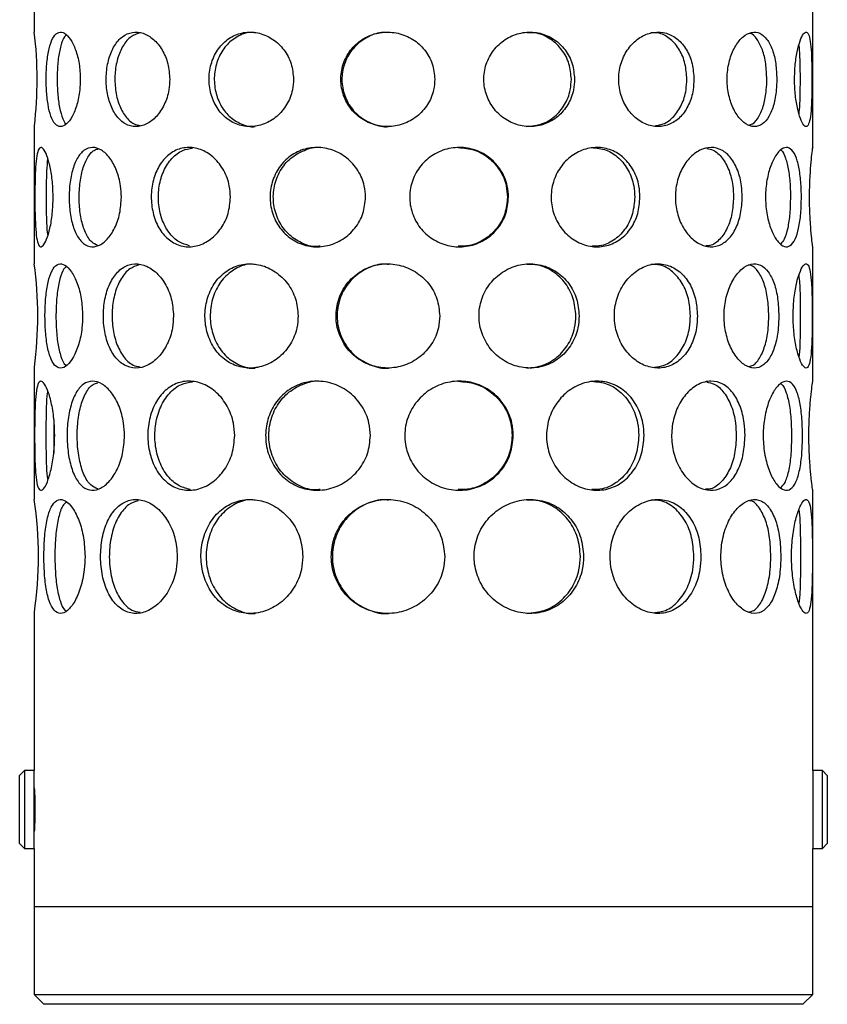
# Model space of a CAD drawing. Units: millimetres. Extents: x -1280 to 1260, y -702 to 1742.
# Drawn here: x 548 to 631, y 1337 to 1438 of the extents above; entities that cross this region are included whole.
import ezdxf

# ---------------------------------------------------------------- set-up
doc = ezdxf.new("R2010")
doc.units = ezdxf.units.MM
doc.header["$LTSCALE"] = 3

msp = doc.modelspace()

# ---------------------------------------------------------------- linework, layer by layer
at = {"color": 7, "linetype": 'Continuous', "lineweight": 25}
for p, q in [((549.21, 1451.7), (549.21, 1436.95)), ((629.21, 1425.03), (629.21, 1439.5)), ((549.21, 1427.31), (549.21, 1413.15)), ((629.21, 1401.02), (629.21, 1414.9)), ((549.21, 1402.51), (549.21, 1388.95)), ((551.21, 1397.16), (551.21, 1393.69)), ((629.21, 1361.1), (629.21, 1389.9)), ((549.21, 1377.32), (549.21, 1361.1)), ((548.21, 1361.1), (547.71, 1360.6)), ((547.71, 1360.33), (547.71, 1360.6)), ((547.71, 1353.6), (547.71, 1360.33)), ((549.21, 1361.1), (548.21, 1361.1)), ((548.21, 1361.1), (548.21, 1360.79)), ((548.21, 1360.79), (548.21, 1353.1)), ((549.21, 1360.79), (549.21, 1361.1)), ((549.21, 1353.1), (549.21, 1360.79)), ((630.21, 1361.1), (629.21, 1361.1)), ((629.21, 1361.1), (629.21, 1353.1)), ((630.71, 1360.6), (630.21, 1361.1)), ((630.21, 1353.1), (630.21, 1361.1)), ((630.71, 1360.6), (630.71, 1353.6)), ((547.71, 1353.6), (548.21, 1353.1)), ((548.21, 1353.1), (549.21, 1353.1)), ((549.21, 1353.1), (549.21, 1347.1)), ((629.21, 1353.1), (630.21, 1353.1)), ((629.21, 1347.1), (629.21, 1353.1)), ((630.21, 1353.1), (630.71, 1353.6)), ((549.21, 1347.1), (549.21, 1338.1)), ((629.21, 1347.1), (549.21, 1347.1)), ((629.21, 1338.1), (629.21, 1347.1)), ((549.21, 1338.1), (550.21, 1337.1)), ((549.21, 1338.1), (629.21, 1338.1)), ((628.21, 1337.1), (629.21, 1338.1)), ((628.21, 1337.1), (550.21, 1337.1))]:
    msp.add_line(p, q, dxfattribs=at)
for centre, radius, start, end in [((509.37, 1432.1), 40.14, 353.1469, 6.9401), ((509.4, 1407.8), 40.17, 352.4426, 7.6539), ((509.44, 1383.1), 40.2, 351.739, 8.3672)]:
    msp.add_arc(centre, radius, start, end, dxfattribs=at)
for points, knots in [([(553.94, 1432.1), (553.92, 1432.64), (553.87, 1433.72), (553.48, 1435.17), (552.94, 1436.28), (552.32, 1436.91), (551.71, 1437.01), (551.19, 1436.55), (550.79, 1435.6), (550.54, 1434.25), (550.42, 1432.65), (550.45, 1431), (550.6, 1429.48), (550.9, 1428.24), (551.34, 1427.43), (551.9, 1427.15), (552.52, 1427.43), (553.13, 1428.22), (553.62, 1429.45), (553.9, 1430.82), (553.93, 1431.73), (553.94, 1432.1)], [0, 0, 0, 0, 0.053419, 0.106829, 0.160487, 0.214308, 0.267862, 0.321137, 0.37455, 0.428306, 0.482079, 0.53551, 0.588776, 0.642309, 0.696125, 0.749801, 0.803135, 0.856454, 0.910108, 0.96393, 1, 1, 1, 1]), ([(552.51, 1436.63), (552.45, 1436.58), (552.21, 1436.4), (551.92, 1435.58), (551.66, 1434.26), (551.55, 1432.65), (551.57, 1431.01), (551.73, 1429.47), (552.03, 1428.28), (552.31, 1427.61), (552.5, 1427.51), (552.5, 1427.51)], [0, 0, 0, 0, 0.047295, 0.182195, 0.318013, 0.453878, 0.588826, 0.723329, 0.858547, 0.994529, 1, 1, 1, 1]), ([(563.14, 1432.1), (563.1, 1432.64), (563.02, 1433.72), (562.39, 1435.17), (561.49, 1436.28), (560.4, 1436.91), (559.28, 1437.01), (558.25, 1436.55), (557.41, 1435.6), (556.84, 1434.25), (556.57, 1432.65), (556.62, 1431), (556.99, 1429.48), (557.65, 1428.24), (558.56, 1427.43), (559.64, 1427.15), (560.76, 1427.43), (561.8, 1428.22), (562.62, 1429.45), (563.07, 1430.82), (563.12, 1431.73), (563.14, 1432.1)], [0, 0, 0, 0, 0.053419, 0.106829, 0.160487, 0.214308, 0.267862, 0.321137, 0.37455, 0.428306, 0.482079, 0.53551, 0.588776, 0.642309, 0.696125, 0.749801, 0.803135, 0.856454, 0.910108, 0.96393, 1, 1, 1, 1]), ([(560.1, 1436.88), (559.78, 1436.78), (559.11, 1436.56), (558.3, 1435.59), (557.73, 1434.25), (557.46, 1432.66), (557.52, 1431), (557.88, 1429.47), (558.54, 1428.26), (559.32, 1427.5), (559.89, 1427.4), (560.11, 1427.36)], [0, 0, 0, 0, 0.1081185, 0.2251743, 0.3430275, 0.4609217, 0.5780198, 0.6947313, 0.8120637, 0.9300586, 1, 1, 1, 1]), ([(575.86, 1432.1), (575.81, 1432.64), (575.71, 1433.72), (574.92, 1435.17), (573.78, 1436.28), (572.37, 1436.91), (570.89, 1437.01), (569.49, 1436.55), (568.33, 1435.6), (567.51, 1434.25), (567.12, 1432.65), (567.2, 1431), (567.73, 1429.48), (568.67, 1428.24), (569.92, 1427.43), (571.37, 1427.15), (572.85, 1427.43), (574.18, 1428.22), (575.21, 1429.45), (575.78, 1430.82), (575.83, 1431.73), (575.86, 1432.1)], [0, 0, 0, 0, 0.0534194, 0.1068293, 0.1604866, 0.2143077, 0.2678615, 0.3211367, 0.3745503, 0.4283063, 0.4820791, 0.5355101, 0.5887759, 0.6423087, 0.6961253, 0.7498013, 0.8031346, 0.8564541, 0.9101076, 0.9639299, 1, 1, 1, 1]), ([(571.92, 1436.88), (571.76, 1436.9), (571.11, 1436.97), (570.03, 1436.53), (568.87, 1435.6), (568.05, 1434.25), (567.66, 1432.66), (567.74, 1431), (568.27, 1429.48), (569.2, 1428.23), (570.45, 1427.48), (571.43, 1427.16), (571.92, 1427.25), (571.92, 1427.25)], [0, 0, 0, 0, 0.035633, 0.1421503, 0.2489608, 0.3564988, 0.4640743, 0.5709234, 0.6774197, 0.7844826, 0.8921501, 0.9995205, 1, 1, 1, 1]), ([(590.38, 1432.1), (590.33, 1432.64), (590.22, 1433.72), (589.38, 1435.17), (588.16, 1436.28), (586.62, 1436.91), (584.97, 1437.01), (583.4, 1436.55), (582.06, 1435.6), (581.11, 1434.25), (580.66, 1432.65), (580.75, 1431), (581.37, 1429.48), (582.45, 1428.24), (583.89, 1427.43), (585.51, 1427.15), (587.14, 1427.43), (588.59, 1428.22), (589.7, 1429.45), (590.29, 1430.82), (590.35, 1431.73), (590.38, 1432.1)], [0, 0, 0, 0, 0.053419, 0.106829, 0.160487, 0.214308, 0.267862, 0.321137, 0.37455, 0.428306, 0.482079, 0.53551, 0.588776, 0.642309, 0.696125, 0.749801, 0.803135, 0.856454, 0.910108, 0.96393, 1, 1, 1, 1]), ([(585.63, 1436.88), (585.45, 1436.9), (584.73, 1436.97), (583.51, 1436.53), (582.18, 1435.6), (581.23, 1434.25), (580.77, 1432.66), (580.86, 1431), (581.48, 1429.48), (582.56, 1428.23), (583.99, 1427.48), (585.09, 1427.16), (585.63, 1427.25), (585.63, 1427.25)], [0, 0, 0, 0, 0.035633, 0.14215, 0.248961, 0.356499, 0.464074, 0.570923, 0.67742, 0.784483, 0.89215, 0.999521, 1, 1, 1, 1]), ([(604.74, 1432.1), (604.69, 1432.64), (604.6, 1433.72), (603.82, 1435.17), (602.67, 1436.28), (601.22, 1436.91), (599.63, 1437.01), (598.09, 1436.55), (596.77, 1435.6), (595.81, 1434.25), (595.35, 1432.65), (595.45, 1431), (596.07, 1429.48), (597.16, 1428.24), (598.57, 1427.43), (600.16, 1427.15), (601.71, 1427.43), (603.08, 1428.22), (604.11, 1429.45), (604.66, 1430.82), (604.72, 1431.73), (604.74, 1432.1)], [0, 0, 0, 0, 0.053419, 0.106829, 0.160487, 0.214308, 0.267862, 0.321137, 0.37455, 0.428306, 0.482079, 0.53551, 0.588776, 0.642309, 0.696125, 0.749801, 0.803135, 0.856454, 0.910108, 0.96393, 1, 1, 1, 1]), ([(604.41, 1432.1), (604.36, 1432.64), (604.27, 1433.72), (603.49, 1435.17), (602.35, 1436.26), (601.05, 1436.89), (600.18, 1436.89), (599.83, 1436.88)], [0, 0, 0, 0, 0.2136, 0.427159, 0.64177, 0.857078, 1, 1, 1, 1]), ([(617.01, 1432.1), (616.97, 1432.64), (616.9, 1433.72), (616.29, 1435.17), (615.38, 1436.28), (614.2, 1436.91), (612.88, 1437.01), (611.58, 1436.55), (610.45, 1435.6), (609.62, 1434.25), (609.22, 1432.65), (609.3, 1431), (609.84, 1429.48), (610.78, 1428.24), (611.99, 1427.43), (613.32, 1427.15), (614.6, 1427.43), (615.7, 1428.22), (616.52, 1429.45), (616.95, 1430.82), (616.99, 1431.73), (617.01, 1432.1)], [0, 0, 0, 0, 0.0534194, 0.1068293, 0.1604866, 0.2143077, 0.2678615, 0.3211367, 0.3745503, 0.4283063, 0.4820791, 0.5355101, 0.5887759, 0.6423087, 0.6961253, 0.7498013, 0.8031346, 0.8564541, 0.9101076, 0.9639299, 1, 1, 1, 1]), ([(616.28, 1432.1), (616.24, 1432.64), (616.17, 1433.72), (615.56, 1435.17), (614.65, 1436.26), (613.61, 1436.89), (612.88, 1436.89), (612.59, 1436.88)], [0, 0, 0, 0, 0.2136, 0.427159, 0.64177, 0.857078, 1, 1, 1, 1]), ([(625.52, 1432.1), (625.5, 1432.64), (625.46, 1433.72), (625.1, 1435.17), (624.54, 1436.28), (623.8, 1436.91), (622.94, 1437.01), (622.06, 1436.55), (621.26, 1435.6), (620.67, 1434.25), (620.38, 1432.65), (620.44, 1431), (620.83, 1429.48), (621.5, 1428.24), (622.34, 1427.43), (623.23, 1427.15), (624.06, 1427.43), (624.74, 1428.22), (625.24, 1429.45), (625.49, 1430.82), (625.51, 1431.73), (625.52, 1432.1)], [0, 0, 0, 0, 0.0534194, 0.1068293, 0.1604866, 0.2143077, 0.2678615, 0.3211367, 0.3745503, 0.4283063, 0.4820791, 0.5355101, 0.5887759, 0.6423087, 0.6961253, 0.7498013, 0.8031346, 0.8564541, 0.9101076, 0.9639299, 1, 1, 1, 1]), ([(624.5, 1432.1), (624.47, 1432.64), (624.43, 1433.72), (624.08, 1435.18), (623.51, 1436.23), (623.04, 1436.79), (622.76, 1436.82), (622.76, 1436.82)], [0, 0, 0, 0, 0.24917, 0.498293, 0.748643, 0.999807, 1, 1, 1, 1]), ([(629.13, 1432.1), (629.13, 1432.64), (629.12, 1433.72), (629.06, 1435.17), (628.94, 1436.28), (628.73, 1436.91), (628.44, 1437.01), (628.09, 1436.55), (627.75, 1435.6), (627.47, 1434.25), (627.33, 1432.65), (627.36, 1431), (627.55, 1429.48), (627.85, 1428.24), (628.21, 1427.43), (628.54, 1427.15), (628.81, 1427.43), (628.99, 1428.22), (629.09, 1429.45), (629.13, 1430.82), (629.13, 1431.73), (629.13, 1432.1)], [0, 0, 0, 0, 0.0534194, 0.1068293, 0.1604866, 0.2143077, 0.2678615, 0.3211367, 0.3745503, 0.4283063, 0.4820791, 0.5355101, 0.5887759, 0.6423087, 0.6961253, 0.7498013, 0.8031346, 0.8564541, 0.9101076, 0.9639299, 1, 1, 1, 1]), ([(627.95, 1432.1), (627.94, 1432.63), (627.93, 1433.71), (627.89, 1434.97), (627.83, 1435.49), (627.8, 1435.66)], [0, 0, 0, 0, 0.398835, 0.797595, 1, 1, 1, 1]), ([(599.83, 1427.25), (600.35, 1427.3), (601.39, 1427.4), (602.75, 1428.23), (603.78, 1429.45), (604.33, 1430.82), (604.39, 1431.73), (604.41, 1432.1)], [0, 0, 0, 0, 0.212225, 0.4253459, 0.6398835, 0.8551437, 1, 1, 1, 1]), ([(613.05, 1427.34), (613.32, 1427.38), (614.02, 1427.48), (614.97, 1428.23), (615.79, 1429.44), (616.22, 1430.82), (616.26, 1431.73), (616.28, 1432.1)], [0, 0, 0, 0, 0.145977, 0.37702, 0.609599, 0.842962, 1, 1, 1, 1]), ([(622.7, 1427.41), (622.8, 1427.44), (623.19, 1427.53), (623.72, 1428.24), (624.21, 1429.44), (624.46, 1430.82), (624.49, 1431.73), (624.5, 1432.1)], [0, 0, 0, 0, 0.094365, 0.339371, 0.586006, 0.833472, 1, 1, 1, 1]), ([(627.81, 1428.52), (627.84, 1428.83), (627.91, 1429.52), (627.94, 1430.82), (627.94, 1431.73), (627.95, 1432.1)], [0, 0, 0, 0, 0.324381, 0.728233, 1, 1, 1, 1]), ([(551.15, 1420), (551.14, 1419.42), (551.1, 1418.28), (550.84, 1416.76), (550.49, 1415.6), (550.11, 1414.93), (549.78, 1414.83), (549.53, 1415.31), (549.38, 1416.31), (549.3, 1417.73), (549.27, 1419.4), (549.28, 1421.14), (549.32, 1422.75), (549.42, 1424.05), (549.6, 1424.9), (549.88, 1425.19), (550.23, 1424.91), (550.61, 1424.07), (550.93, 1422.78), (551.12, 1421.34), (551.14, 1420.38), (551.15, 1420)], [0, 0, 0, 0, 0.053391, 0.106771, 0.160425, 0.21426, 0.2678, 0.321032, 0.374416, 0.428179, 0.481961, 0.535366, 0.588587, 0.642102, 0.695932, 0.749608, 0.802905, 0.856185, 0.909833, 0.963669, 1, 1, 1, 1]), ([(558.17, 1420), (558.13, 1419.42), (558.06, 1418.28), (557.51, 1416.76), (556.74, 1415.6), (555.82, 1414.93), (554.89, 1414.83), (554.07, 1415.31), (553.41, 1416.31), (552.97, 1417.73), (552.77, 1419.4), (552.81, 1421.14), (553.09, 1422.75), (553.6, 1424.05), (554.31, 1424.9), (555.19, 1425.19), (556.12, 1424.91), (557.01, 1424.07), (557.71, 1422.78), (558.11, 1421.34), (558.15, 1420.38), (558.17, 1420)], [0, 0, 0, 0, 0.053391, 0.106771, 0.160425, 0.21426, 0.2678, 0.321032, 0.374416, 0.428179, 0.481961, 0.535366, 0.588587, 0.642102, 0.695932, 0.749608, 0.802905, 0.856185, 0.909833, 0.963669, 1, 1, 1, 1]), ([(555.73, 1415.04), (555.52, 1415.14), (555.03, 1415.35), (554.44, 1416.32), (554, 1417.72), (553.8, 1419.4), (553.84, 1421.14), (554.11, 1422.75), (554.62, 1424.02), (555.19, 1424.79), (555.61, 1424.9), (555.73, 1424.93)], [0, 0, 0, 0, 0.091635, 0.213382, 0.336046, 0.458761, 0.58056, 0.701911, 0.823974, 0.946803, 1, 1, 1, 1]), ([(569.37, 1420), (569.33, 1419.42), (569.23, 1418.28), (568.47, 1416.76), (567.37, 1415.6), (566.04, 1414.93), (564.64, 1414.83), (563.35, 1415.31), (562.28, 1416.31), (561.54, 1417.73), (561.19, 1419.4), (561.26, 1421.14), (561.73, 1422.75), (562.58, 1424.05), (563.74, 1424.9), (565.09, 1425.19), (566.48, 1424.91), (567.75, 1424.07), (568.75, 1422.78), (569.29, 1421.34), (569.35, 1420.38), (569.37, 1420)], [0, 0, 0, 0, 0.053391, 0.106771, 0.160425, 0.21426, 0.2678, 0.321032, 0.374416, 0.428179, 0.481961, 0.535366, 0.588587, 0.642102, 0.695932, 0.749608, 0.802905, 0.856185, 0.909833, 0.963669, 1, 1, 1, 1]), ([(565.16, 1415.01), (564.8, 1415.11), (564, 1415.33), (563.01, 1416.32), (562.27, 1417.72), (561.92, 1419.4), (561.99, 1421.14), (562.46, 1422.75), (563.31, 1424.03), (564.35, 1424.86), (565.14, 1424.97), (565.47, 1425.02)], [0, 0, 0, 0, 0.09611, 0.212471, 0.329709, 0.446995, 0.563407, 0.679389, 0.796053, 0.913448, 1, 1, 1, 1]), ([(583.26, 1420), (583.21, 1419.42), (583.09, 1418.28), (582.23, 1416.76), (580.96, 1415.6), (579.38, 1414.93), (577.71, 1414.83), (576.12, 1415.31), (574.79, 1416.31), (573.84, 1417.73), (573.39, 1419.4), (573.48, 1421.14), (574.09, 1422.75), (575.17, 1424.05), (576.61, 1424.9), (578.25, 1425.19), (579.91, 1424.91), (581.4, 1424.07), (582.55, 1422.78), (583.17, 1421.34), (583.24, 1420.38), (583.26, 1420)], [0, 0, 0, 0, 0.053391, 0.106771, 0.160425, 0.21426, 0.2678, 0.321032, 0.374416, 0.428179, 0.481961, 0.535366, 0.588587, 0.642102, 0.695932, 0.749608, 0.802905, 0.856185, 0.909833, 0.963669, 1, 1, 1, 1]), ([(578.59, 1414.96), (578.41, 1414.94), (577.68, 1414.87), (576.45, 1415.33), (575.12, 1416.3), (574.17, 1417.73), (573.72, 1419.4), (573.81, 1421.14), (574.42, 1422.74), (575.5, 1424.06), (576.93, 1424.85), (578.04, 1425.19), (578.59, 1425.09), (578.6, 1425.09)], [0, 0, 0, 0, 0.035503, 0.141929, 0.248677, 0.356229, 0.463826, 0.570619, 0.67702, 0.784045, 0.891741, 0.999112, 1, 1, 1, 1]), ([(597.95, 1420), (597.9, 1419.42), (597.79, 1418.28), (596.93, 1416.76), (595.66, 1415.6), (594.06, 1414.93), (592.33, 1414.83), (590.66, 1415.31), (589.24, 1416.31), (588.22, 1417.73), (587.73, 1419.4), (587.83, 1421.14), (588.49, 1422.75), (589.65, 1424.05), (591.18, 1424.9), (592.89, 1425.19), (594.59, 1424.91), (596.1, 1424.07), (597.25, 1422.78), (597.86, 1421.34), (597.93, 1420.38), (597.95, 1420)], [0, 0, 0, 0, 0.053391, 0.106771, 0.160425, 0.21426, 0.2678, 0.321032, 0.374416, 0.428179, 0.481961, 0.535366, 0.588587, 0.642102, 0.695932, 0.749608, 0.802905, 0.856185, 0.909833, 0.963669, 1, 1, 1, 1]), ([(592.79, 1425.09), (593.36, 1425.04), (594.48, 1424.93), (595.99, 1424.07), (597.13, 1422.79), (597.75, 1421.35), (597.81, 1420.38), (597.84, 1420)], [0, 0, 0, 0, 0.211254, 0.424205, 0.638716, 0.854038, 1, 1, 1, 1]), ([(611.46, 1420), (611.42, 1419.42), (611.32, 1418.28), (610.59, 1416.76), (609.49, 1415.6), (608.08, 1414.93), (606.53, 1414.83), (605.01, 1415.31), (603.69, 1416.31), (602.73, 1417.73), (602.27, 1419.4), (602.36, 1421.14), (602.99, 1422.75), (604.07, 1424.05), (605.48, 1424.9), (607.04, 1425.19), (608.55, 1424.91), (609.87, 1424.07), (610.86, 1422.78), (611.39, 1421.34), (611.44, 1420.38), (611.46, 1420)], [0, 0, 0, 0, 0.053391, 0.106771, 0.160425, 0.21426, 0.2678, 0.321032, 0.374416, 0.428179, 0.481961, 0.535366, 0.588587, 0.642102, 0.695932, 0.749608, 0.802905, 0.856185, 0.909833, 0.963669, 1, 1, 1, 1]), ([(606.51, 1425.09), (607.01, 1425.04), (608.02, 1424.93), (609.33, 1424.07), (610.32, 1422.79), (610.85, 1421.35), (610.9, 1420.38), (610.92, 1420)], [0, 0, 0, 0, 0.211254, 0.424205, 0.638716, 0.854038, 1, 1, 1, 1]), ([(621.97, 1420), (621.94, 1419.42), (621.87, 1418.28), (621.36, 1416.76), (620.58, 1415.6), (619.55, 1414.93), (618.39, 1414.83), (617.22, 1415.31), (616.19, 1416.31), (615.42, 1417.73), (615.05, 1419.4), (615.12, 1421.14), (615.63, 1422.75), (616.49, 1424.05), (617.59, 1424.9), (618.77, 1425.19), (619.9, 1424.91), (620.85, 1424.07), (621.55, 1422.78), (621.92, 1421.34), (621.95, 1420.38), (621.97, 1420)], [0, 0, 0, 0, 0.053391, 0.106771, 0.160425, 0.21426, 0.2678, 0.321032, 0.374416, 0.428179, 0.481961, 0.535366, 0.588587, 0.642102, 0.695932, 0.749608, 0.802905, 0.856185, 0.909833, 0.963669, 1, 1, 1, 1]), ([(618.34, 1424.98), (618.56, 1424.94), (619.15, 1424.84), (619.96, 1424.06), (620.66, 1422.79), (621.02, 1421.35), (621.06, 1420.38), (621.07, 1420)], [0, 0, 0, 0, 0.135868, 0.369172, 0.604186, 0.840087, 1, 1, 1, 1]), ([(628.05, 1420), (628.04, 1419.42), (628.01, 1418.28), (627.79, 1416.76), (627.43, 1415.6), (626.93, 1414.93), (626.31, 1414.83), (625.65, 1415.31), (625.04, 1416.31), (624.57, 1417.73), (624.33, 1419.4), (624.38, 1421.14), (624.7, 1422.75), (625.22, 1424.05), (625.86, 1424.9), (626.52, 1425.19), (627.1, 1424.91), (627.56, 1424.07), (627.87, 1422.78), (628.03, 1421.34), (628.04, 1420.38), (628.05, 1420)], [0, 0, 0, 0, 0.053391, 0.106771, 0.160425, 0.21426, 0.2678, 0.321032, 0.374416, 0.428179, 0.481961, 0.535366, 0.588587, 0.642102, 0.695932, 0.749608, 0.802905, 0.856185, 0.909833, 0.963669, 1, 1, 1, 1]), ([(629.21, 1414.9), (629.21, 1414.95), (629.19, 1415.06), (629.09, 1415.93), (628.98, 1417.22), (628.89, 1418.83), (628.88, 1420.57), (628.94, 1422.24), (629.05, 1423.67), (629.16, 1424.65), (629.22, 1425.12), (629.21, 1425.05), (629.21, 1425.03)], [0, 0, 0, 0, 0.10678, 0.21354, 0.320837, 0.428505, 0.535582, 0.642028, 0.748787, 0.856312, 0.963867, 1, 1, 1, 1]), ([(550.62, 1416.11), (550.6, 1416.2), (550.54, 1416.6), (550.49, 1417.75), (550.46, 1419.4), (550.47, 1421.13), (550.5, 1422.75), (550.58, 1423.54), (550.61, 1423.94)], [0, 0, 0, 0, 0.050694, 0.242302, 0.43399, 0.624246, 0.813803, 1, 1, 1, 1]), ([(625.93, 1424.83), (625.94, 1424.83), (626.14, 1424.73), (626.43, 1424.04), (626.75, 1422.8), (626.9, 1421.35), (626.92, 1420.38), (626.92, 1420)], [0, 0, 0, 0, 0.015334, 0.281181, 0.548976, 0.817782, 1, 1, 1, 1]), ([(597.84, 1420), (597.79, 1419.43), (597.68, 1418.28), (596.82, 1416.76), (595.55, 1415.61), (594.13, 1414.96), (593.17, 1414.96), (592.79, 1414.96)], [0, 0, 0, 0, 0.213478, 0.426912, 0.641508, 0.856877, 1, 1, 1, 1]), ([(610.92, 1420), (610.88, 1419.43), (610.78, 1418.28), (610.05, 1416.76), (608.95, 1415.61), (607.7, 1414.96), (606.84, 1414.96), (606.5, 1414.96)], [0, 0, 0, 0, 0.213478, 0.426912, 0.641508, 0.856877, 1, 1, 1, 1]), ([(621.07, 1420), (621.04, 1419.43), (620.98, 1418.29), (620.47, 1416.76), (619.69, 1415.62), (618.9, 1415.01), (618.37, 1414.99), (618.24, 1414.99)], [0, 0, 0, 0, 0.2288038, 0.4575594, 0.687561, 0.9183905, 1, 1, 1, 1]), ([(626.92, 1420), (626.91, 1419.42), (626.88, 1418.28), (626.66, 1416.77), (626.35, 1415.67), (626.05, 1415.34), (625.92, 1415.2)], [0, 0, 0, 0, 0.26741, 0.534765, 0.803575, 1, 1, 1, 1]), ([(554.18, 1407.8), (554.15, 1408.39), (554.1, 1409.59), (553.66, 1411.19), (553.06, 1412.41), (552.36, 1413.11), (551.69, 1413.21), (551.12, 1412.71), (550.69, 1411.66), (550.42, 1410.18), (550.3, 1408.42), (550.32, 1406.6), (550.49, 1404.92), (550.81, 1403.55), (551.28, 1402.66), (551.89, 1402.34), (552.58, 1402.64), (553.26, 1403.51), (553.82, 1404.86), (554.14, 1406.37), (554.17, 1407.39), (554.18, 1407.8)], [0, 0, 0, 0, 0.053361, 0.10671, 0.16036, 0.214211, 0.267736, 0.320923, 0.374276, 0.428045, 0.481838, 0.535215, 0.588388, 0.641885, 0.695728, 0.749405, 0.802664, 0.855902, 0.909544, 0.963396, 1, 1, 1, 1]), ([(552.51, 1412.84), (552.43, 1412.78), (552.15, 1412.58), (551.82, 1411.65), (551.55, 1410.19), (551.43, 1408.42), (551.45, 1406.6), (551.61, 1404.91), (551.94, 1403.59), (552.25, 1402.83), (552.48, 1402.73), (552.51, 1402.71)], [0, 0, 0, 0, 0.057863, 0.189342, 0.32191, 0.454543, 0.586088, 0.717096, 0.848948, 0.981713, 1, 1, 1, 1]), ([(563.52, 1407.8), (563.48, 1408.39), (563.39, 1409.59), (562.69, 1411.19), (561.69, 1412.41), (560.48, 1413.11), (559.24, 1413.21), (558.11, 1412.71), (557.2, 1411.66), (556.57, 1410.18), (556.28, 1408.42), (556.33, 1406.6), (556.73, 1404.92), (557.45, 1403.55), (558.45, 1402.66), (559.63, 1402.34), (560.87, 1402.64), (562.02, 1403.51), (562.94, 1404.86), (563.45, 1406.37), (563.5, 1407.39), (563.52, 1407.8)], [0, 0, 0, 0, 0.053361, 0.10671, 0.16036, 0.214211, 0.267736, 0.320923, 0.374276, 0.428045, 0.481838, 0.535215, 0.588388, 0.641885, 0.695728, 0.749405, 0.802664, 0.855902, 0.909544, 0.963396, 1, 1, 1, 1]), ([(559.95, 1413.03), (559.64, 1412.92), (558.94, 1412.69), (558.09, 1411.66), (557.46, 1410.18), (557.17, 1408.42), (557.23, 1406.6), (557.62, 1404.92), (558.34, 1403.57), (559.2, 1402.72), (559.85, 1402.6), (560.11, 1402.56)], [0, 0, 0, 0, 0.0970286, 0.2147378, 0.3334224, 0.4521656, 0.5699339, 0.6872217, 0.8052651, 0.9241258, 1, 1, 1, 1]), ([(576.33, 1407.8), (576.28, 1408.39), (576.17, 1409.59), (575.3, 1411.19), (574.03, 1412.41), (572.48, 1413.11), (570.84, 1413.21), (569.3, 1412.71), (568.02, 1411.66), (567.13, 1410.18), (566.7, 1408.42), (566.78, 1406.6), (567.36, 1404.92), (568.38, 1403.55), (569.76, 1402.66), (571.36, 1402.34), (572.98, 1402.64), (574.46, 1403.51), (575.61, 1404.86), (576.24, 1406.37), (576.31, 1407.39), (576.33, 1407.8)], [0, 0, 0, 0, 0.053361, 0.10671, 0.16036, 0.214211, 0.267736, 0.320923, 0.374276, 0.428045, 0.481838, 0.535215, 0.588388, 0.641885, 0.695728, 0.749405, 0.802664, 0.855902, 0.909544, 0.963396, 1, 1, 1, 1]), ([(571.92, 1413.08), (571.74, 1413.1), (571.03, 1413.17), (569.84, 1412.69), (568.56, 1411.67), (567.67, 1410.18), (567.24, 1408.42), (567.32, 1406.6), (567.9, 1404.92), (568.92, 1403.54), (570.29, 1402.7), (571.37, 1402.35), (571.91, 1402.45), (571.92, 1402.45)], [0, 0, 0, 0, 0.035367, 0.141697, 0.248379, 0.355945, 0.463565, 0.5703, 0.676601, 0.783586, 0.891312, 0.998684, 1, 1, 1, 1]), ([(590.88, 1407.8), (590.82, 1408.39), (590.71, 1409.59), (589.79, 1411.19), (588.43, 1412.41), (586.74, 1413.11), (584.92, 1413.21), (583.18, 1412.71), (581.71, 1411.66), (580.67, 1410.18), (580.16, 1408.42), (580.26, 1406.6), (580.94, 1404.92), (582.13, 1403.55), (583.71, 1402.66), (585.5, 1402.34), (587.29, 1402.64), (588.89, 1403.51), (590.12, 1404.86), (590.79, 1406.37), (590.86, 1407.39), (590.88, 1407.8)], [0, 0, 0, 0, 0.053361, 0.10671, 0.16036, 0.214211, 0.267736, 0.320923, 0.374276, 0.428045, 0.481838, 0.535215, 0.588388, 0.641885, 0.695728, 0.749405, 0.802664, 0.855902, 0.909544, 0.963396, 1, 1, 1, 1]), ([(585.63, 1413.08), (585.43, 1413.1), (584.65, 1413.17), (583.3, 1412.69), (581.83, 1411.67), (580.78, 1410.18), (580.28, 1408.42), (580.37, 1406.6), (581.05, 1404.92), (582.24, 1403.54), (583.81, 1402.7), (585.03, 1402.35), (585.63, 1402.45), (585.63, 1402.45)], [0, 0, 0, 0, 0.035367, 0.141697, 0.248379, 0.355945, 0.463565, 0.5703, 0.676601, 0.783586, 0.891312, 0.998684, 1, 1, 1, 1]), ([(605.21, 1407.8), (605.15, 1408.39), (605.05, 1409.59), (604.2, 1411.19), (602.93, 1412.41), (601.33, 1413.11), (599.58, 1413.21), (597.88, 1412.71), (596.42, 1411.66), (595.36, 1410.18), (594.85, 1408.42), (594.95, 1406.6), (595.64, 1404.92), (596.83, 1403.55), (598.4, 1402.66), (600.14, 1402.34), (601.86, 1402.64), (603.37, 1403.51), (604.5, 1404.86), (605.12, 1406.37), (605.18, 1407.39), (605.21, 1407.8)], [0, 0, 0, 0, 0.053361, 0.10671, 0.16036, 0.214211, 0.267736, 0.320923, 0.374276, 0.428045, 0.481838, 0.535215, 0.588388, 0.641885, 0.695728, 0.749405, 0.802664, 0.855902, 0.909544, 0.963396, 1, 1, 1, 1]), ([(604.88, 1407.8), (604.82, 1408.39), (604.71, 1409.59), (603.87, 1411.19), (602.61, 1412.39), (601.18, 1413.08), (600.21, 1413.08), (599.83, 1413.08)], [0, 0, 0, 0, 0.213351, 0.426653, 0.641233, 0.856665, 1, 1, 1, 1]), ([(617.37, 1407.8), (617.33, 1408.39), (617.25, 1409.59), (616.59, 1411.19), (615.59, 1412.41), (614.29, 1413.11), (612.84, 1413.21), (611.41, 1412.71), (610.15, 1411.66), (609.22, 1410.18), (608.77, 1408.42), (608.86, 1406.6), (609.47, 1404.92), (610.51, 1403.55), (611.84, 1402.66), (613.31, 1402.34), (614.72, 1402.64), (615.93, 1403.51), (616.83, 1404.86), (617.3, 1406.37), (617.35, 1407.39), (617.37, 1407.8)], [0, 0, 0, 0, 0.053361, 0.10671, 0.16036, 0.214211, 0.267736, 0.320923, 0.374276, 0.428045, 0.481838, 0.535215, 0.588388, 0.641885, 0.695728, 0.749405, 0.802664, 0.855902, 0.909544, 0.963396, 1, 1, 1, 1]), ([(616.64, 1407.8), (616.6, 1408.39), (616.52, 1409.59), (615.86, 1411.19), (614.86, 1412.39), (613.71, 1413.08), (612.91, 1413.08), (612.59, 1413.08)], [0, 0, 0, 0, 0.213351, 0.426653, 0.641233, 0.856665, 1, 1, 1, 1]), ([(625.73, 1407.8), (625.71, 1408.39), (625.66, 1409.59), (625.28, 1411.19), (624.67, 1412.41), (623.86, 1413.11), (622.91, 1413.21), (621.93, 1412.71), (621.05, 1411.66), (620.39, 1410.18), (620.06, 1408.42), (620.12, 1406.6), (620.56, 1404.92), (621.3, 1403.55), (622.24, 1402.66), (623.22, 1402.34), (624.13, 1402.64), (624.88, 1403.51), (625.42, 1404.86), (625.69, 1406.37), (625.72, 1407.39), (625.73, 1407.8)], [0, 0, 0, 0, 0.053361, 0.10671, 0.16036, 0.214211, 0.267736, 0.320923, 0.374276, 0.428045, 0.481838, 0.535215, 0.588388, 0.641885, 0.695728, 0.749405, 0.802664, 0.855902, 0.909544, 0.963396, 1, 1, 1, 1]), ([(624.7, 1407.8), (624.68, 1408.39), (624.63, 1409.59), (624.25, 1411.19), (623.65, 1412.37), (623.08, 1413), (622.71, 1413.02), (622.66, 1413.03)], [0, 0, 0, 0, 0.238943, 0.477832, 0.718152, 0.959426, 1, 1, 1, 1]), ([(629.16, 1407.8), (629.16, 1408.39), (629.15, 1409.59), (629.1, 1411.19), (628.97, 1412.41), (628.75, 1413.11), (628.43, 1413.21), (628.04, 1412.71), (627.65, 1411.66), (627.34, 1410.18), (627.18, 1408.42), (627.21, 1406.6), (627.42, 1404.92), (627.77, 1403.55), (628.17, 1402.66), (628.54, 1402.34), (628.83, 1402.64), (629.02, 1403.51), (629.12, 1404.86), (629.16, 1406.37), (629.16, 1407.39), (629.16, 1407.8)], [0, 0, 0, 0, 0.053361, 0.10671, 0.16036, 0.214211, 0.267736, 0.320923, 0.374276, 0.428045, 0.481838, 0.535215, 0.588388, 0.641885, 0.695728, 0.749405, 0.802664, 0.855902, 0.909544, 0.963396, 1, 1, 1, 1]), ([(627.97, 1407.8), (627.97, 1408.39), (627.96, 1409.58), (627.92, 1411.07), (627.84, 1411.71), (627.81, 1411.99)], [0, 0, 0, 0, 0.36671, 0.733335, 1, 1, 1, 1]), ([(599.83, 1402.45), (600.4, 1402.5), (601.53, 1402.62), (603.03, 1403.52), (604.17, 1404.86), (604.79, 1406.37), (604.85, 1407.38), (604.88, 1407.8)], [0, 0, 0, 0, 0.210236, 0.423008, 0.637491, 0.852877, 1, 1, 1, 1]), ([(612.95, 1402.52), (613.29, 1402.57), (614.11, 1402.67), (615.2, 1403.52), (616.1, 1404.85), (616.57, 1406.37), (616.62, 1407.38), (616.64, 1407.8)], [0, 0, 0, 0, 0.165176, 0.390088, 0.616808, 0.844483, 1, 1, 1, 1]), ([(622.7, 1402.61), (622.83, 1402.64), (623.26, 1402.74), (623.85, 1403.53), (624.39, 1404.85), (624.66, 1406.37), (624.69, 1407.38), (624.7, 1407.8)], [0, 0, 0, 0, 0.104431, 0.345708, 0.588925, 0.833166, 1, 1, 1, 1]), ([(627.81, 1403.55), (627.82, 1403.56), (627.88, 1403.85), (627.93, 1404.89), (627.97, 1406.36), (627.97, 1407.38), (627.97, 1407.8)], [0, 0, 0, 0, 0.015526, 0.38148, 0.748976, 1, 1, 1, 1]), ([(551.31, 1395.5), (551.29, 1394.87), (551.25, 1393.62), (550.95, 1391.95), (550.56, 1390.67), (550.14, 1389.93), (549.77, 1389.82), (549.5, 1390.35), (549.35, 1391.44), (549.27, 1393), (549.25, 1394.84), (549.25, 1396.74), (549.29, 1398.5), (549.38, 1399.93), (549.57, 1400.87), (549.87, 1401.2), (550.26, 1400.89), (550.69, 1399.99), (551.06, 1398.57), (551.28, 1396.99), (551.3, 1395.93), (551.31, 1395.5)], [0, 0, 0, 0, 0.053329, 0.106646, 0.160293, 0.214159, 0.267669, 0.320808, 0.374129, 0.427905, 0.481709, 0.535057, 0.588181, 0.641657, 0.695515, 0.749192, 0.802412, 0.855606, 0.909241, 0.96311, 1, 1, 1, 1]), ([(558.49, 1395.5), (558.45, 1394.87), (558.37, 1393.62), (557.76, 1391.95), (556.9, 1390.67), (555.88, 1389.93), (554.86, 1389.82), (553.96, 1390.35), (553.26, 1391.44), (552.78, 1393), (552.56, 1394.84), (552.6, 1396.74), (552.9, 1398.5), (553.45, 1399.93), (554.22, 1400.87), (555.18, 1401.2), (556.2, 1400.89), (557.18, 1399.99), (557.97, 1398.57), (558.42, 1396.99), (558.47, 1395.93), (558.49, 1395.5)], [0, 0, 0, 0, 0.053329, 0.106646, 0.160293, 0.214159, 0.267669, 0.320808, 0.374129, 0.427905, 0.481709, 0.535057, 0.588181, 0.641657, 0.695515, 0.749192, 0.802412, 0.855606, 0.909241, 0.96311, 1, 1, 1, 1]), ([(555.73, 1390.03), (555.48, 1390.14), (554.93, 1390.38), (554.28, 1391.45), (553.81, 1392.99), (553.6, 1394.83), (553.64, 1396.74), (553.93, 1398.51), (554.47, 1399.91), (555.1, 1400.77), (555.58, 1400.89), (555.73, 1400.93)], [0, 0, 0, 0, 0.0963198, 0.2163858, 0.3375417, 0.4587682, 0.5789047, 0.6984997, 0.8189367, 0.940291, 1, 1, 1, 1]), ([(569.81, 1395.5), (569.76, 1394.87), (569.65, 1393.62), (568.82, 1391.95), (567.61, 1390.67), (566.13, 1389.93), (564.6, 1389.82), (563.18, 1390.35), (562.02, 1391.44), (561.21, 1393), (560.83, 1394.84), (560.9, 1396.74), (561.41, 1398.5), (562.34, 1399.93), (563.6, 1400.87), (565.07, 1401.2), (566.6, 1400.89), (568.01, 1399.99), (569.11, 1398.57), (569.72, 1396.99), (569.79, 1395.93), (569.81, 1395.5)], [0, 0, 0, 0, 0.053329, 0.106646, 0.160293, 0.214159, 0.267669, 0.320808, 0.374129, 0.427905, 0.481709, 0.535057, 0.588181, 0.641657, 0.695515, 0.749192, 0.802412, 0.855606, 0.909241, 0.96311, 1, 1, 1, 1]), ([(565.22, 1389.97), (564.78, 1390.09), (563.87, 1390.35), (562.75, 1391.45), (561.94, 1392.99), (561.56, 1394.83), (561.63, 1396.74), (562.14, 1398.5), (563.06, 1399.92), (564.21, 1400.84), (565.09, 1400.97), (565.47, 1401.02)], [0, 0, 0, 0, 0.104594, 0.219296, 0.33504, 0.450851, 0.56562, 0.679873, 0.79493, 0.910863, 1, 1, 1, 1]), ([(583.76, 1395.5), (583.7, 1394.87), (583.58, 1393.62), (582.62, 1391.95), (581.23, 1390.67), (579.5, 1389.93), (577.66, 1389.82), (575.92, 1390.35), (574.46, 1391.44), (573.42, 1393), (572.93, 1394.84), (573.02, 1396.74), (573.68, 1398.5), (574.86, 1399.93), (576.43, 1400.87), (578.23, 1401.2), (580.05, 1400.89), (581.7, 1399.99), (582.96, 1398.57), (583.66, 1396.99), (583.73, 1395.93), (583.76, 1395.5)], [0, 0, 0, 0, 0.053329, 0.106646, 0.160293, 0.214159, 0.267669, 0.320808, 0.374129, 0.427905, 0.481709, 0.535057, 0.588181, 0.641657, 0.695515, 0.749192, 0.802412, 0.855606, 0.909241, 0.96311, 1, 1, 1, 1]), ([(578.59, 1389.97), (578.4, 1389.95), (577.6, 1389.87), (576.25, 1390.37), (574.79, 1391.43), (573.75, 1393), (573.26, 1394.83), (573.35, 1396.74), (574.01, 1398.5), (575.18, 1399.94), (576.75, 1400.82), (577.98, 1401.2), (578.59, 1401.09), (578.59, 1401.09)], [0, 0, 0, 0, 0.035224, 0.141454, 0.248067, 0.355648, 0.463291, 0.569967, 0.676162, 0.783104, 0.890861, 0.998235, 1, 1, 1, 1]), ([(598.44, 1395.5), (598.38, 1394.87), (598.26, 1393.62), (597.32, 1391.95), (595.93, 1390.67), (594.18, 1389.93), (592.28, 1389.82), (590.45, 1390.35), (588.89, 1391.44), (587.76, 1393), (587.22, 1394.84), (587.32, 1396.74), (588.05, 1398.5), (589.32, 1399.93), (590.99, 1400.87), (592.87, 1401.2), (594.74, 1400.89), (596.4, 1399.99), (597.66, 1398.57), (598.34, 1396.99), (598.41, 1395.93), (598.44, 1395.5)], [0, 0, 0, 0, 0.053329, 0.106646, 0.160293, 0.214159, 0.267669, 0.320808, 0.374129, 0.427905, 0.481709, 0.535057, 0.588181, 0.641657, 0.695515, 0.749192, 0.802412, 0.855606, 0.909241, 0.96311, 1, 1, 1, 1]), ([(592.79, 1401.09), (593.4, 1401.03), (594.64, 1400.92), (596.28, 1399.98), (597.54, 1398.58), (598.23, 1397), (598.3, 1395.93), (598.33, 1395.5)], [0, 0, 0, 0, 0.209172, 0.421756, 0.636206, 0.85166, 1, 1, 1, 1]), ([(611.88, 1395.5), (611.83, 1394.87), (611.73, 1393.62), (610.93, 1391.95), (609.73, 1390.67), (608.19, 1389.93), (606.48, 1389.82), (604.81, 1390.35), (603.36, 1391.44), (602.3, 1393), (601.79, 1394.84), (601.89, 1396.74), (602.57, 1398.5), (603.76, 1399.93), (605.31, 1400.87), (607.02, 1401.2), (608.69, 1400.89), (610.13, 1399.99), (611.21, 1398.57), (611.8, 1396.99), (611.86, 1395.93), (611.88, 1395.5)], [0, 0, 0, 0, 0.053329, 0.106646, 0.160293, 0.214159, 0.267669, 0.320808, 0.374129, 0.427905, 0.481709, 0.535057, 0.588181, 0.641657, 0.695515, 0.749192, 0.802412, 0.855606, 0.909241, 0.96311, 1, 1, 1, 1]), ([(606.51, 1401.09), (607.05, 1401.03), (608.15, 1400.92), (609.59, 1399.98), (610.67, 1398.58), (611.25, 1397), (611.32, 1395.93), (611.34, 1395.5)], [0, 0, 0, 0, 0.209172, 0.421756, 0.636206, 0.85166, 1, 1, 1, 1]), ([(622.26, 1395.5), (622.22, 1394.87), (622.15, 1393.62), (621.6, 1391.95), (620.75, 1390.67), (619.63, 1389.93), (618.36, 1389.82), (617.07, 1390.35), (615.92, 1391.44), (615.07, 1393), (614.66, 1394.84), (614.74, 1396.74), (615.29, 1398.5), (616.24, 1399.93), (617.46, 1400.87), (618.76, 1401.2), (620, 1400.89), (621.04, 1399.99), (621.8, 1398.57), (622.2, 1396.99), (622.24, 1395.93), (622.26, 1395.5)], [0, 0, 0, 0, 0.053329, 0.106646, 0.160293, 0.214159, 0.267669, 0.320808, 0.374129, 0.427905, 0.481709, 0.535057, 0.588181, 0.641657, 0.695515, 0.749192, 0.802412, 0.855606, 0.909241, 0.96311, 1, 1, 1, 1]), ([(618.32, 1400.98), (618.57, 1400.94), (619.25, 1400.83), (620.14, 1399.97), (620.9, 1398.58), (621.3, 1396.99), (621.34, 1395.93), (621.36, 1395.5)], [0, 0, 0, 0, 0.144498, 0.374466, 0.606455, 0.839529, 1, 1, 1, 1]), ([(628.17, 1395.5), (628.15, 1394.87), (628.13, 1393.62), (627.9, 1391.95), (627.52, 1390.67), (626.97, 1389.93), (626.29, 1389.82), (625.56, 1390.35), (624.88, 1391.44), (624.35, 1393), (624.09, 1394.84), (624.14, 1396.74), (624.49, 1398.5), (625.07, 1399.93), (625.79, 1400.87), (626.52, 1401.2), (627.15, 1400.89), (627.65, 1399.99), (627.98, 1398.57), (628.14, 1396.99), (628.16, 1395.93), (628.17, 1395.5)], [0, 0, 0, 0, 0.053329, 0.106646, 0.160293, 0.214159, 0.267669, 0.320808, 0.374129, 0.427905, 0.481709, 0.535057, 0.588181, 0.641657, 0.695515, 0.749192, 0.802412, 0.855606, 0.909241, 0.96311, 1, 1, 1, 1]), ([(625.93, 1400.83), (625.96, 1400.82), (626.19, 1400.72), (626.52, 1399.95), (626.85, 1398.59), (627.01, 1396.99), (627.03, 1395.93), (627.04, 1395.5)], [0, 0, 0, 0, 0.032804, 0.292797, 0.555074, 0.818578, 1, 1, 1, 1]), ([(629.21, 1389.9), (629.2, 1389.96), (629.19, 1390.08), (629.06, 1391.03), (628.93, 1392.45), (628.83, 1394.22), (628.81, 1396.13), (628.88, 1397.95), (629.02, 1399.52), (629.14, 1400.6), (629.22, 1401.12), (629.21, 1401.04), (629.2, 1401.02)], [0, 0, 0, 0, 0.1066598, 0.2132948, 0.3205751, 0.4283046, 0.535324, 0.6415804, 0.7482108, 0.8557652, 0.9633609, 1, 1, 1, 1]), ([(550.62, 1391.01), (550.59, 1391.17), (550.51, 1391.66), (550.47, 1393.01), (550.44, 1394.83), (550.44, 1396.75), (550.48, 1398.47), (550.53, 1399.61), (550.61, 1399.96), (550.62, 1400.02)], [0, 0, 0, 0, 0.082533, 0.260304, 0.438177, 0.614452, 0.789931, 0.966647, 1, 1, 1, 1]), ([(598.33, 1395.5), (598.27, 1394.87), (598.15, 1393.62), (597.21, 1391.94), (595.82, 1390.69), (594.26, 1389.97), (593.21, 1389.97), (592.79, 1389.97)], [0, 0, 0, 0, 0.213217, 0.426381, 0.640945, 0.856443, 1, 1, 1, 1]), ([(611.34, 1395.5), (611.29, 1394.87), (611.19, 1393.62), (610.39, 1391.94), (609.19, 1390.69), (607.82, 1389.97), (606.88, 1389.97), (606.5, 1389.97)], [0, 0, 0, 0, 0.213217, 0.426381, 0.640945, 0.856443, 1, 1, 1, 1]), ([(621.36, 1395.5), (621.33, 1394.87), (621.26, 1393.62), (620.71, 1391.94), (619.86, 1390.7), (618.97, 1390.01), (618.37, 1390), (618.2, 1389.99)], [0, 0, 0, 0, 0.225581, 0.451105, 0.678111, 0.906105, 1, 1, 1, 1]), ([(627.04, 1395.5), (627.02, 1394.87), (627, 1393.61), (626.77, 1391.96), (626.43, 1390.72), (626.09, 1390.35), (625.93, 1390.18)], [0, 0, 0, 0, 0.26205, 0.524033, 0.787738, 1, 1, 1, 1]), ([(554.43, 1383.1), (554.4, 1383.75), (554.33, 1385.06), (553.85, 1386.8), (553.17, 1388.13), (552.4, 1388.91), (551.67, 1389.02), (551.05, 1388.47), (550.6, 1387.33), (550.31, 1385.71), (550.19, 1383.79), (550.21, 1381.8), (550.38, 1379.96), (550.71, 1378.46), (551.22, 1377.48), (551.88, 1377.13), (552.64, 1377.45), (553.39, 1378.4), (554.01, 1379.87), (554.37, 1381.53), (554.41, 1382.64), (554.43, 1383.1)], [0, 0, 0, 0, 0.053297, 0.106579, 0.160222, 0.214104, 0.267599, 0.320689, 0.373975, 0.427758, 0.481574, 0.534893, 0.587964, 0.641419, 0.695292, 0.74897, 0.802149, 0.855297, 0.908924, 0.96281, 1, 1, 1, 1]), ([(552.51, 1388.65), (552.41, 1388.58), (552.09, 1388.35), (551.73, 1387.32), (551.44, 1385.72), (551.32, 1383.79), (551.34, 1381.81), (551.51, 1379.95), (551.84, 1378.5), (552.19, 1377.65), (552.46, 1377.54), (552.51, 1377.51)], [0, 0, 0, 0, 0.0660998, 0.1948229, 0.3248208, 0.4549074, 0.5837183, 0.7118901, 0.8410441, 0.971276, 1, 1, 1, 1]), ([(563.91, 1383.1), (563.86, 1383.75), (563.76, 1385.06), (562.99, 1386.8), (561.89, 1388.13), (560.56, 1388.91), (559.2, 1389.02), (557.98, 1388.47), (556.99, 1387.33), (556.31, 1385.71), (555.99, 1383.79), (556.05, 1381.8), (556.47, 1379.96), (557.25, 1378.46), (558.32, 1377.48), (559.61, 1377.13), (560.97, 1377.45), (562.24, 1378.4), (563.26, 1379.87), (563.83, 1381.53), (563.89, 1382.64), (563.91, 1383.1)], [0, 0, 0, 0, 0.053297, 0.106579, 0.160222, 0.214104, 0.267599, 0.320689, 0.373975, 0.427758, 0.481574, 0.534893, 0.587964, 0.641419, 0.695292, 0.74897, 0.802149, 0.855297, 0.908924, 0.96281, 1, 1, 1, 1]), ([(559.9, 1388.82), (559.56, 1388.7), (558.8, 1388.45), (557.88, 1387.32), (557.2, 1385.72), (556.89, 1383.79), (556.94, 1381.8), (557.37, 1379.96), (558.14, 1378.48), (559.08, 1377.54), (559.81, 1377.41), (560.11, 1377.36)], [0, 0, 0, 0, 0.096127, 0.213239, 0.33151, 0.449863, 0.567055, 0.683665, 0.801169, 0.919653, 1, 1, 1, 1]), ([(576.81, 1383.1), (576.75, 1383.75), (576.63, 1385.06), (575.68, 1386.8), (574.29, 1388.13), (572.59, 1388.91), (570.79, 1389.02), (569.12, 1388.47), (567.73, 1387.33), (566.75, 1385.71), (566.28, 1383.79), (566.37, 1381.8), (566.99, 1379.96), (568.1, 1378.46), (569.6, 1377.48), (571.34, 1377.13), (573.12, 1377.45), (574.74, 1378.4), (576, 1379.87), (576.71, 1381.53), (576.78, 1382.64), (576.81, 1383.1)], [0, 0, 0, 0, 0.053297, 0.106579, 0.160222, 0.214104, 0.267599, 0.320689, 0.373975, 0.427758, 0.481574, 0.534893, 0.587964, 0.641419, 0.695292, 0.74897, 0.802149, 0.855297, 0.908924, 0.96281, 1, 1, 1, 1]), ([(571.92, 1388.87), (571.73, 1388.89), (570.95, 1388.97), (569.66, 1388.45), (568.27, 1387.34), (567.29, 1385.71), (566.82, 1383.79), (566.91, 1381.8), (567.53, 1379.97), (568.63, 1378.46), (570.13, 1377.53), (571.31, 1377.14), (571.91, 1377.25), (571.92, 1377.25)], [0, 0, 0, 0, 0.035075, 0.141201, 0.247741, 0.355337, 0.463006, 0.569619, 0.675703, 0.782601, 0.89039, 0.997767, 1, 1, 1, 1]), ([(591.39, 1383.1), (591.32, 1383.75), (591.19, 1385.06), (590.19, 1386.8), (588.71, 1388.13), (586.86, 1388.91), (584.87, 1389.02), (582.97, 1388.47), (581.37, 1387.33), (580.22, 1385.71), (579.67, 1383.79), (579.77, 1381.8), (580.51, 1379.96), (581.8, 1378.46), (583.52, 1377.48), (585.48, 1377.13), (587.44, 1377.45), (589.19, 1378.4), (590.54, 1379.87), (591.28, 1381.53), (591.36, 1382.64), (591.39, 1383.1)], [0, 0, 0, 0, 0.053297, 0.106579, 0.160222, 0.214104, 0.267599, 0.320689, 0.373975, 0.427758, 0.481574, 0.534893, 0.587964, 0.641419, 0.695292, 0.74897, 0.802149, 0.855297, 0.908924, 0.96281, 1, 1, 1, 1]), ([(585.63, 1388.87), (585.42, 1388.89), (584.56, 1388.97), (583.09, 1388.45), (581.48, 1387.34), (580.33, 1385.71), (579.78, 1383.79), (579.88, 1381.8), (580.61, 1379.97), (581.91, 1378.46), (583.62, 1377.53), (584.96, 1377.14), (585.62, 1377.25), (585.63, 1377.25)], [0, 0, 0, 0, 0.035075, 0.141201, 0.247741, 0.355337, 0.463006, 0.569619, 0.675703, 0.782601, 0.89039, 0.997767, 1, 1, 1, 1]), ([(605.67, 1383.1), (605.61, 1383.75), (605.49, 1385.06), (604.57, 1386.8), (603.2, 1388.13), (601.45, 1388.91), (599.53, 1389.02), (597.67, 1388.47), (596.07, 1387.33), (594.91, 1385.71), (594.34, 1383.79), (594.45, 1381.8), (595.2, 1379.96), (596.5, 1378.46), (598.22, 1377.48), (600.12, 1377.13), (602, 1377.45), (603.65, 1378.4), (604.89, 1379.87), (605.57, 1381.53), (605.64, 1382.64), (605.67, 1383.1)], [0, 0, 0, 0, 0.053297, 0.106579, 0.160222, 0.214104, 0.267599, 0.320689, 0.373975, 0.427758, 0.481574, 0.534893, 0.587964, 0.641419, 0.695292, 0.74897, 0.802149, 0.855297, 0.908924, 0.96281, 1, 1, 1, 1]), ([(605.34, 1383.1), (605.28, 1383.75), (605.16, 1385.06), (604.24, 1386.8), (602.87, 1388.12), (601.31, 1388.87), (600.25, 1388.87), (599.82, 1388.87)], [0, 0, 0, 0, 0.213078, 0.426096, 0.640643, 0.856211, 1, 1, 1, 1]), ([(617.73, 1383.1), (617.68, 1383.75), (617.59, 1385.06), (616.88, 1386.8), (615.79, 1388.13), (614.38, 1388.91), (612.8, 1389.02), (611.23, 1388.47), (609.85, 1387.33), (608.83, 1385.71), (608.33, 1383.79), (608.42, 1381.8), (609.08, 1379.96), (610.22, 1378.46), (611.69, 1377.48), (613.3, 1377.13), (614.83, 1377.45), (616.15, 1378.4), (617.13, 1379.87), (617.65, 1381.53), (617.71, 1382.64), (617.73, 1383.1)], [0, 0, 0, 0, 0.053297, 0.106579, 0.160222, 0.214104, 0.267599, 0.320689, 0.373975, 0.427758, 0.481574, 0.534893, 0.587964, 0.641419, 0.695292, 0.74897, 0.802149, 0.855297, 0.908924, 0.96281, 1, 1, 1, 1]), ([(617, 1383.1), (616.95, 1383.75), (616.86, 1385.06), (616.15, 1386.8), (615.07, 1388.12), (613.82, 1388.87), (612.94, 1388.87), (612.59, 1388.87)], [0, 0, 0, 0, 0.213078, 0.426096, 0.640643, 0.856211, 1, 1, 1, 1]), ([(625.94, 1383.1), (625.91, 1383.75), (625.86, 1385.06), (625.45, 1386.8), (624.8, 1388.13), (623.92, 1388.91), (622.89, 1389.02), (621.81, 1388.47), (620.83, 1387.33), (620.1, 1385.71), (619.73, 1383.79), (619.8, 1381.8), (620.28, 1379.96), (621.1, 1378.46), (622.13, 1377.48), (623.21, 1377.13), (624.21, 1377.45), (625.02, 1378.4), (625.6, 1379.87), (625.89, 1381.53), (625.92, 1382.64), (625.94, 1383.1)], [0, 0, 0, 0, 0.053297, 0.106579, 0.160222, 0.214104, 0.267599, 0.320689, 0.373975, 0.427758, 0.481574, 0.534893, 0.587964, 0.641419, 0.695292, 0.74897, 0.802149, 0.855297, 0.908924, 0.96281, 1, 1, 1, 1]), ([(624.9, 1383.1), (624.88, 1383.75), (624.83, 1385.05), (624.43, 1386.81), (623.77, 1388.1), (623.16, 1388.78), (622.76, 1388.81), (622.7, 1388.82)], [0, 0, 0, 0, 0.238635, 0.477203, 0.717483, 0.958908, 1, 1, 1, 1]), ([(629.18, 1383.1), (629.18, 1383.75), (629.18, 1385.06), (629.13, 1386.8), (629.01, 1388.13), (628.77, 1388.91), (628.42, 1389.02), (627.99, 1388.47), (627.55, 1387.33), (627.2, 1385.71), (627.01, 1383.79), (627.05, 1381.8), (627.29, 1379.96), (627.68, 1378.46), (628.13, 1377.48), (628.54, 1377.13), (628.85, 1377.45), (629.05, 1378.4), (629.15, 1379.87), (629.18, 1381.53), (629.18, 1382.64), (629.18, 1383.1)], [0, 0, 0, 0, 0.053297, 0.106579, 0.160222, 0.214104, 0.267599, 0.320689, 0.373975, 0.427758, 0.481574, 0.534893, 0.587964, 0.641419, 0.695292, 0.74897, 0.802149, 0.855297, 0.908924, 0.96281, 1, 1, 1, 1]), ([(627.99, 1383.1), (627.99, 1383.75), (627.98, 1385.05), (627.95, 1386.77), (627.86, 1387.54), (627.82, 1387.91)], [0, 0, 0, 0, 0.3437496, 0.6874041, 1, 1, 1, 1]), ([(599.83, 1377.25), (600.44, 1377.31), (601.68, 1377.43), (603.31, 1378.4), (604.56, 1379.86), (605.24, 1381.52), (605.31, 1382.64), (605.34, 1383.1)], [0, 0, 0, 0, 0.208062, 0.420448, 0.634863, 0.850389, 1, 1, 1, 1]), ([(612.94, 1377.32), (613.32, 1377.37), (614.22, 1377.49), (615.42, 1378.41), (616.4, 1379.86), (616.92, 1381.52), (616.97, 1382.64), (617, 1383.1)], [0, 0, 0, 0, 0.167912, 0.391065, 0.616351, 0.842804, 1, 1, 1, 1]), ([(622.64, 1377.39), (622.81, 1377.43), (623.32, 1377.54), (623.99, 1378.41), (624.57, 1379.86), (624.86, 1381.52), (624.89, 1382.64), (624.9, 1383.1)], [0, 0, 0, 0, 0.124325, 0.359168, 0.596254, 0.834569, 1, 1, 1, 1]), ([(627.81, 1378.29), (627.82, 1378.35), (627.91, 1378.7), (627.95, 1379.89), (627.99, 1381.52), (627.99, 1382.64), (627.99, 1383.1)], [0, 0, 0, 0, 0.07079, 0.4145664, 0.7601245, 1, 1, 1, 1]), ([(549.22, 1359.32), (549.21, 1359.32), (549.21, 1359.36), (549.22, 1359.15), (549.25, 1358.71), (549.27, 1358.08), (549.28, 1357.34), (549.28, 1356.57), (549.26, 1355.86), (549.24, 1355.3), (549.22, 1354.92), (549.22, 1354.87), (549.21, 1354.85)], [0, 0, 0, 0, 0.03683, 0.144027, 0.251287, 0.358695, 0.466107, 0.57337, 0.680567, 0.78788, 0.895313, 1, 1, 1, 1])]:
    msp.add_open_spline(points, degree=3, knots=knots, dxfattribs=at)

doc.saveas('drawing.dxf')
